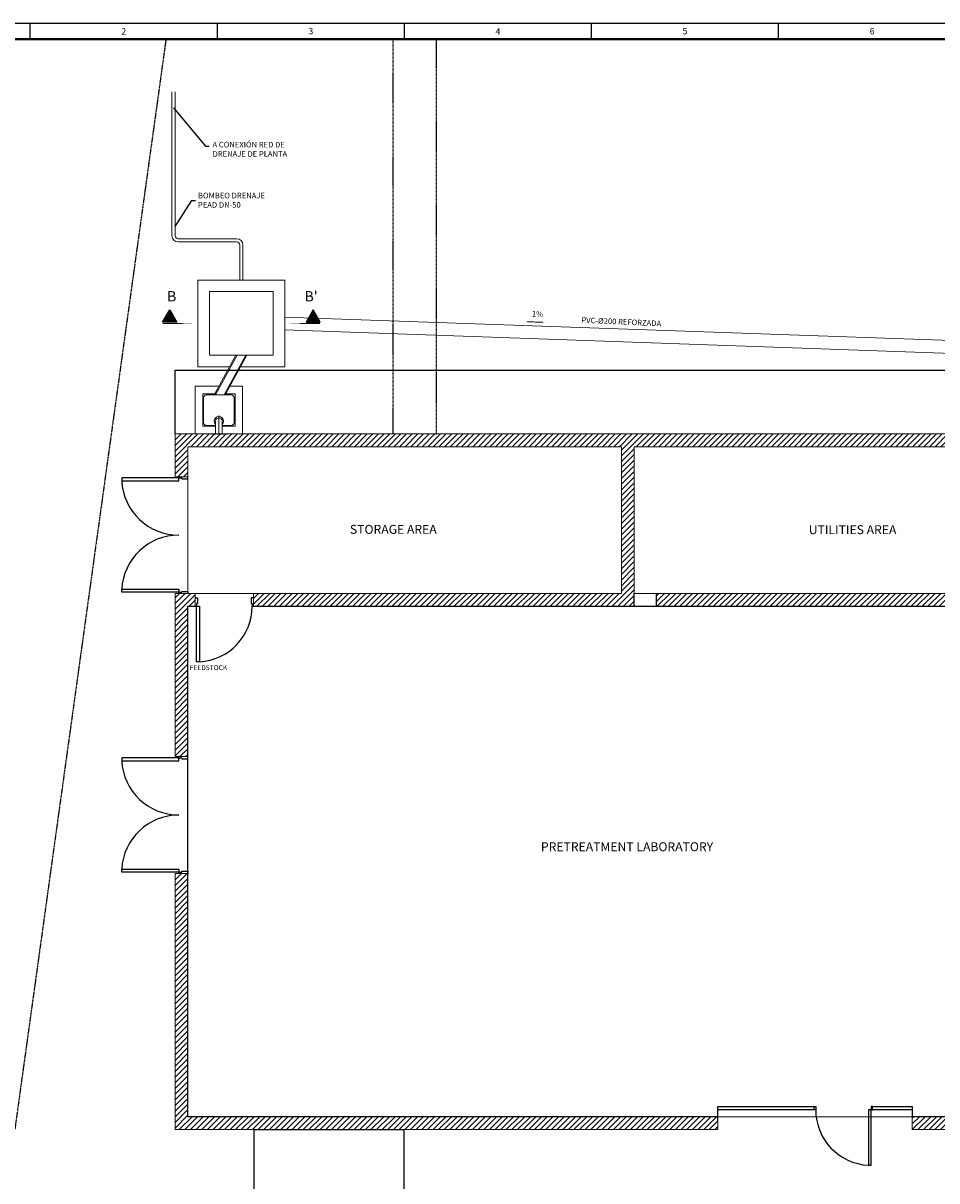
# Model space of a CAD drawing. Units: millimetres. Extents: x -157074 to 41926, y 303 to 30003.
# Drawn here: x 3196 to 17519, y 11610 to 29753 of the extents above; entities that cross this region are included whole.
import ezdxf
from ezdxf.enums import TextEntityAlignment as Align

# ---------------------------------------------------------------- set-up
doc = ezdxf.new("R2010")
doc.units = ezdxf.units.MM
doc.linetypes.add('11240-XREF-PLANTA GENERAL$0$( Dashdot )', pattern=[1.001, 0.5, -0.25, 0.001, -0.25])
doc.linetypes.add('TRAZO_Y_PUNTO', pattern=[1, 0.5, -0.25, 0, -0.25])
for name, color, linetype in [('1', 1, 'Continuous'), ('11240-XREF-PLANTA GENERAL$0$Ejes_Pilares', 7, '11240-XREF-PLANTA GENERAL$0$( Dashdot )'), ('FORMATO', 7, 'Continuous'), ('TEXTO-SIMBOLOS', 7, 'Continuous')]:
    doc.layers.add(name, color=color, linetype=linetype)
doc.layers.add('AZ_COTAS', color=8, linetype='Continuous', lineweight=0)
doc.layers.add('SISTEMA DERRAMES', color=2, linetype='Continuous', lineweight=0)
doc.styles.add('FORMATO', font='comic.ttf')
doc.styles.add('ROMANS', font='ROMANS.shx')
doc.styles.add('SECCION', font='arial.ttf')
doc.dimstyles.new('AZCATEC 1-1', dxfattribs={"dimtxt": 1.5, "dimasz": 2, "dimexe": 1.25, "dimexo": 1.5, "dimgap": 0.4, "dimtad": 1, "dimdec": 0, "dimzin": 0, "dimdsep": 46, "dimtxsty": 'ROMANS', "dimcen": 0.5, "dimclrd": 256, "dimclre": 256, "dimclrt": 2, "dimadec": 0, "dimazin": 0, "dimtfac": 0.5, "dimtdec": 0, "dimtix": 1, "dimtmove": 0, "dimatfit": 3, "dimfxl": 1, "dimtolj": 1, "dimtzin": 0, "dimarcsym": 0})
pattern_1 = [(45, (25727.926, -18766.04), (-44.19417, 44.19417), [])]

# ---------------------------------------------------------------- blocks, each defined once
blk = doc.blocks.new('A$C40671DB5')
at = {"ltscale": 50}
blk.add_hatch(color=256, dxfattribs=at).paths.add_polyline_path([(-92.9, -5), (-70.8, -43.3), (-48.6, -5)])
at = {"ltscale": 50, "const_width": 3}
blk.add_lwpolyline([(0, 0), (-92.9, 0)], close=True, dxfattribs=at)
at = {"ltscale": 50}
blk.add_lwpolyline([(-70.8, -43.3), (-48.6, -5), (-92.9, -5)], close=True, dxfattribs=at)
blk = doc.blocks.new('CORTE FLECHA')
at = {"xscale": 0.1, "yscale": 0.1, "zscale": 0.1, "rotation": 180}
blk.add_blockref('A$C40671DB5', (0, 0), dxfattribs=at)
blk = doc.blocks.new('A$C622836E5')
at = {"layer": 'FORMATO'}
for p, q in [((5, 589), (836, 589)), ((68.64, 584), (68.64, 589)), ((127.29, 584), (127.29, 589)), ((185.93, 584), (185.93, 589)), ((244.57, 584), (244.57, 589)), ((303.21, 584), (303.21, 589))]:
    blk.add_line(p, q, dxfattribs=at)
for points, const_width in [([(831, 584), (10, 584), (10, 10), (831, 10)], 0.75), ([(831, 10), (10, 10), (10, 584), (831, 584)], 0.5)]:
    blk.add_lwpolyline(points, close=True, dxfattribs=dict(at, const_width=const_width))
at = {"layer": 'FORMATO', "style": 'FORMATO'}
for s, p in [('2', (97.96, 586.43)), ('3', (156.61, 586.5)), ('4', (215.25, 586.42)), ('5', (273.89, 586.5)), ('6', (332.54, 586.49))]:
    blk.add_text(s, height=2, dxfattribs=at).set_placement(p, align=Align.MIDDLE_CENTER)

msp = doc.modelspace()

# ---------------------------------------------------------------- hatches: boundary and pattern name
at = {"layer": 'SISTEMA DERRAMES', "linetype": 'ByBlock', "lineweight": 0, "ltscale": 3}
h = msp.add_hatch(dxfattribs=at)
h.set_pattern_fill('ANSI31', color=8, scale=500)
h.set_pattern_definition(pattern_1)
h.paths.add_polyline_path([(12774.837, 20814.696), (12774.837, 22683.945), (12574.837, 22729.286), (12574.837, 20814.696), (6956.934, 20814.696), (7007.512, 20614.696), (12774.837, 20614.696)])
edge = h.paths.add_edge_path()
edge.add_line((6853.786, 20814.696), (6807.284, 20814.696))
edge.add_line((6807.284, 20814.696), (6807.284, 20665.496))
edge.add_arc((5867.487, 20640.096), 940.141, -1.5481619, 1.5481619, ccw=False)
edge.add_line((6807.284, 20614.696), (6904.364, 20614.696))
edge.add_line((6904.364, 20614.696), (6853.786, 20814.696))
h.paths.add_polyline_path([(19772.337, 23314.696), (11577.337, 23314.696), (10444.89, 23314.696), (11327.089, 23114.696), (12574.837, 23114.696), (12574.837, 22729.286), (12774.837, 22683.945), (12774.837, 23114.696), (19572.337, 23114.696), (19572.337, 22643.496), (19648.537, 22643.496), (19772.337, 22643.496)])
h.paths.add_polyline_path([(9992.598, 23314.696), (6503.772, 23314.696), (6916.663, 23114.696), (10874.796, 23114.696)])
h.paths.add_polyline_path([(6331.728, 23286.918), (6375.282, 23114.696), (6687.273, 23114.696)], flags=17)
h.paths.add_polyline_path([(6221.555, 23314.696), (5577.337, 23314.696), (5577.337, 22643.496), (5777.337, 22643.496), (5777.337, 23114.696), (6272.134, 23114.696)])
h.paths.add_polyline_path([(6273.129, 23314.696), (6221.555, 23314.696), (6272.134, 23114.696), (6323.708, 23114.696)])
h.paths.add_polyline_path([(6331.728, 23286.918), (6274.383, 23314.696), (6273.129, 23314.696), (6323.708, 23114.696), (6375.282, 23114.696)])
h.paths.add_polyline_path([(6389.078, 23314.696), (6274.383, 23314.696), (6687.273, 23114.696), (6801.968, 23114.696)])
h.paths.add_polyline_path([(6503.772, 23314.696), (6389.078, 23314.696), (6801.968, 23114.696), (6916.663, 23114.696)])
h.paths.add_polyline_path([(10218.744, 23314.696), (9992.598, 23314.696), (10874.796, 23114.696), (11100.943, 23114.696)])
h.paths.add_polyline_path([(10444.89, 23314.696), (10218.744, 23314.696), (11100.943, 23114.696), (11327.089, 23114.696)])
h.paths.add_polyline_path([(6905.36, 20814.696), (6853.786, 20814.696), (6904.364, 20614.696), (6955.938, 20614.696)])
h.paths.add_polyline_path([(6956.934, 20814.696), (6905.36, 20814.696), (6955.938, 20614.696), (7007.512, 20614.696)])
h = msp.add_hatch(dxfattribs=at)
h.set_pattern_fill('ANSI31', color=8, scale=500)
h.set_pattern_definition(pattern_1)
h.paths.add_polyline_path([(12774.837, 21964.696), (12774.837, 22014.696), (12574.837, 22014.696), (12574.837, 21964.696)])
h.paths.add_polyline_path([(12774.837, 21914.696), (12774.837, 21964.696), (12574.837, 21964.696), (12574.837, 21914.696)])
h = msp.add_hatch(dxfattribs=at)
h.set_pattern_fill('ANSI31', color=8, scale=500)
h.set_pattern_definition(pattern_1)
h.paths.add_polyline_path([(5577.337, 20374.784), (5777.337, 20374.784), (5777.337, 20614.696), (5892.884, 20614.696), (5892.884, 20814.696), (5577.337, 20814.696)])
h.paths.add_polyline_path([(5777.337, 20376.678), (5577.337, 20369.137), (5577.337, 18257.432), (5777.337, 18257.432)])
h = msp.add_hatch(dxfattribs=at)
h.set_pattern_fill('ANSI31', color=8, scale=500)
h.set_pattern_definition(pattern_1)
h.paths.add_polyline_path([(19772.337, 12414.696), (19772.337, 20814.696), (13124.837, 20814.696), (13124.837, 20614.696), (19572.337, 20614.696), (19572.337, 12614.696), (17134.164, 12614.696), (17134.164, 12414.696)])
h = msp.add_hatch(dxfattribs=at)
h.set_pattern_fill('ANSI31', color=8, scale=500)
h.set_pattern_definition(pattern_1)
h.paths.add_polyline_path([(5577.337, 12414.696), (14086.164, 12414.696), (14086.164, 12614.696), (5777.337, 12614.696), (5777.337, 16428.632), (5577.337, 16428.632)])

# ---------------------------------------------------------------- linework, layer by layer
for p, q in [((12774.837, 20614.696), (12774.837, 20814.696)), ((13124.837, 20614.696), (13124.837, 20814.696)), ((14086.164, 12521.863), (14086.164, 12775.863)), ((14086.164, 12775.863), (15619.235, 12775.863)), ((14086.164, 12775.863), (15619.235, 12775.863)), ((15619.235, 12725.063), (14086.164, 12725.063)), ((15619.235, 12725.063), (14086.164, 12725.063)), ((15597.464, 12725.063), (15597.464, 12775.863)), ((17134.164, 12725.063), (16446.55, 12725.063)), ((17134.164, 12725.063), (16446.55, 12725.063)), ((16490.093, 12775.863), (17134.164, 12775.863)), ((16490.093, 12775.863), (17134.164, 12775.863)), ((16511.864, 12725.063), (16511.864, 12775.863)), ((17134.164, 12775.863), (17134.164, 12626.049))]:
    msp.add_line(p, q)
at = {"color": 1}
msp.add_lwpolyline([(5577.378, 23314.696), (5577.378, 24314.696), (21772.337, 24314.696, -0.414213562), (22272.337, 23814.696), (22272.337, 20713.699)], format="xyb", dxfattribs=at)
for points in [[(5637.378, 22624.835), (4741.639, 22624.835), (4741.639, 22578.182), (5637.378, 22578.182)], [(5637.378, 20833.357), (4741.639, 20833.357), (4741.639, 20880.01), (5637.378, 20880.01)], [(5958.199, 20614.696), (5958.199, 19743.839), (5914.656, 19743.839), (5914.656, 20614.696)], [(5637.378, 18238.77), (4741.639, 18238.77), (4741.639, 18192.117), (5637.378, 18192.117)], [(5637.378, 16447.293), (4741.639, 16447.293), (4741.639, 16493.946), (5637.378, 16493.946)], [(16446.55, 12725.063), (16446.55, 11854.206), (16490.093, 11854.206), (16490.093, 12725.063)]]:
    msp.add_lwpolyline(points, close=True)
for points in [[(5637.378, 22643.496), (5637.378, 22624.835), (5684.031, 22624.835), (5684.031, 22610.839), (5777.337, 22610.839), (5777.337, 22643.496)], [(5637.378, 20814.696), (5637.378, 20833.357), (5684.031, 20833.357), (5684.031, 20847.353), (5777.337, 20847.353), (5777.337, 20814.696)], [(5892.884, 20745.324), (5927.719, 20745.324), (5927.719, 20658.239), (5914.656, 20658.239), (5914.656, 20614.696), (5892.884, 20614.696)], [(6807.284, 20745.324), (6772.45, 20745.324), (6772.45, 20658.239), (6785.513, 20658.239), (6785.513, 20614.696), (6807.284, 20614.696)], [(14086.164, 12614.696), (5777.337, 12614.696), (5777.337, 20614.696), (5892.884, 20614.696)], [(6807.284, 20614.696), (19572.337, 20614.696), (19572.337, 12614.696), (17134.164, 12614.696)], [(5637.378, 18257.432), (5637.378, 18238.77), (5684.031, 18238.77), (5684.031, 18224.774), (5777.337, 18224.774), (5777.337, 18257.432)], [(5637.378, 16428.632), (5637.378, 16447.293), (5684.031, 16447.293), (5684.031, 16461.289), (5777.337, 16461.289), (5777.337, 16428.632)], [(15597.464, 12775.863), (15619.235, 12775.863), (15619.235, 12775.863), (15619.235, 12775.863), (15619.235, 12725.063), (15597.464, 12725.063)], [(16511.864, 12775.863), (16490.093, 12775.863), (16490.093, 12775.863), (16490.093, 12775.863), (16490.093, 12725.063), (16511.864, 12725.063)]]:
    msp.add_lwpolyline(points)
msp.add_lwpolyline([(6817.059, 9916.236), (6817.059, 12414.696), (9165.611, 12414.696), (9165.611, 9916.236)], dxfattribs=at)
for centre, radius, start, end in [((5636.162, 22624.834), 895.739, 182.9854532, 270.0777624), ((5636.162, 20833.358), 895.739, 89.9222376, 177.0145468), ((5913.568, 20614.641), 871.945, 272.9339824, 0.003619), ((5636.162, 18238.77), 895.739, 182.9854532, 270.0777624), ((5636.162, 16447.294), 895.739, 89.9222376, 177.0145468), ((16491.18, 12725.008), 871.945, 179.996381, 267.0660176)]:
    msp.add_arc(centre, radius, start, end, dxfattribs=at)
at = {"layer": '1', "linetype": 'TRAZO_Y_PUNTO'}
msp.add_line((6144.697, 23314.696), (6404.069, 23314.696), dxfattribs=at)
at = {"layer": '11240-XREF-PLANTA GENERAL$0$Ejes_Pilares', "color": 1}
for p, q in [((8997.804, 23314.399), (8997.804, 29502.508)), ((9674.791, 23307.683), (9674.791, 29502.508))]:
    msp.add_line(p, q, dxfattribs=at)
at = {"layer": '11240-XREF-PLANTA GENERAL$0$Ejes_Pilares', "color": 1, "extrusion": (0, 0, -1), "flags": 128}
msp.add_lwpolyline([(-5435.58, 29502.508), (-3065.632, 12414.696)], dxfattribs=at)
at = {"layer": 'SISTEMA DERRAMES', "linetype": 'ByBlock', "lineweight": 0, "ltscale": 3}
for p, q in [((6549.005, 24546.989), (6211.618, 23929.311)), ((6531.731, 24546.989), (6275.012, 24076.995)), ((6685.374, 24546.989), (6346.336, 23926.287)), ((6702.648, 24546.989), (6363.609, 23926.287)), ((5890.651, 24061.287), (5890.651, 23314.696)), ((5890.651, 24061.287), (6266.432, 24061.287)), ((6210.298, 23958.517), (6192.693, 23926.287)), ((6198.314, 23936.578), (6275.012, 24076.995)), ((6217.806, 23972.264), (6275.012, 24076.995)), ((6363.609, 23926.287), (6406.653, 24005.091)), ((6363.609, 23926.287), (6406.653, 24005.091)), ((6437.349, 24061.287), (6637.178, 24061.287)), ((6637.178, 24061.287), (6637.178, 23314.696)), ((6010.651, 23941.288), (6010.651, 23434.695)), ((6010.651, 23941.288), (6200.887, 23941.288)), ((6025.65, 23886.287), (6025.65, 23489.734)), ((6065.649, 23926.287), (6278.151, 23926.287)), ((6278.151, 23926.287), (6462.143, 23926.287)), ((6371.803, 23941.288), (6517.179, 23941.288)), ((6502.181, 23886.287), (6502.181, 23489.734)), ((6517.179, 23941.288), (6517.179, 23434.695)), ((6010.651, 23434.695), (6212.542, 23434.695)), ((6065.649, 23449.693), (6212.542, 23449.693)), ((6212.542, 23325.648), (6212.542, 23514.817)), ((6315.725, 23325.648), (6315.725, 23514.817)), ((6315.725, 23449.693), (6462.143, 23449.693)), ((6315.725, 23434.695), (6517.179, 23434.695)), ((5890.651, 23314.696), (6189.135, 23314.696)), ((6212.542, 23325.648), (6212.542, 23314.696)), ((6315.725, 23325.648), (6315.725, 23314.696)), ((6339.134, 23314.696), (6637.178, 23314.696)), ((5777.337, 20814.696), (5777.337, 23114.696)), ((5777.337, 23114.696), (12574.837, 23114.696)), ((12574.837, 23114.696), (12574.837, 20814.696)), ((5853.537, 20814.696), (5701.137, 20814.696)), ((5853.537, 20814.696), (5701.137, 20814.696)), ((5892.884, 20817.896), (5892.884, 20614.696)), ((5892.884, 20817.896), (5892.884, 20614.696)), ((6807.284, 20817.896), (6807.284, 20665.496)), ((6807.284, 20817.896), (6807.284, 20614.696)), ((5777.337, 18257.432), (5577.337, 18257.432)), ((5777.337, 18257.432), (5577.337, 18257.432))]:
    msp.add_line(p, q, dxfattribs=at)
for points in [[(5527.998, 26424.105), (5527.998, 28677.384)], [(5577.998, 26424.105), (5577.998, 28677.384)], [(6592.189, 25726.989), (6592.189, 26273.657)], [(6642.189, 25726.989), (6642.189, 26273.657)], [(7297.189, 24366.989), (7297.189, 24366.989), (7297.189, 25726.989), (5937.189, 25726.989), (5937.189, 24366.989), (6433.412, 24366.989)], [(7300.713, 25146.927), (19242.751, 24725.829)], [(7293.665, 24947.051), (19235.703, 24525.953)], [(6604.329, 24366.989), (7297.189, 24366.989)], [(6264.133, 23605.614), (6264.133, 23314.696)], [(5777.337, 22643.496), (5577.337, 22643.496), (5577.337, 23314.696), (11577.337, 23314.696)], [(19572.337, 22643.496), (19772.337, 22643.496), (19772.337, 23314.696), (11577.337, 23314.696)], [(12774.837, 23114.696), (12774.837, 20814.696)], [(19572.337, 20814.696), (19572.337, 23114.696), (12774.837, 23114.696)], [(5577.337, 20369.137), (5577.337, 20814.696), (12574.837, 20814.696)], [(12774.837, 20814.696), (19772.337, 20814.696), (19772.337, 12414.696), (17134.164, 12414.696), (17134.164, 12625.051)], [(5892.884, 20614.696), (5777.337, 20614.696), (5777.337, 12614.696), (19572.337, 12614.696), (19572.337, 20614.696), (6807.284, 20614.696)], [(5577.337, 18257.432), (5577.337, 20369.137)], [(14086.164, 12625.051), (14086.164, 12414.696), (5577.337, 12414.696), (5577.337, 16428.632), (5777.337, 16428.632)]]:
    msp.add_lwpolyline(points, dxfattribs=at)
for points in [[(5527.998, 26565.473), (5527.998, 26424.105, 0.414213562), (5627.998, 26324.105), (5715.196, 26324.105)], [(5577.998, 26565.473), (5577.998, 26424.105, 0.414213562), (5627.998, 26374.105), (5715.196, 26374.105)], [(6592.189, 26132.737), (6592.189, 26274.105, 0.414213562), (6542.189, 26324.105), (5671.597, 26324.105)], [(6642.189, 26132.737), (6642.189, 26274.105, 0.414213562), (6542.189, 26374.105), (5715.196, 26374.105)]]:
    msp.add_lwpolyline(points, format="xyb", dxfattribs=at)
msp.add_lwpolyline([(6117.189, 24546.989), (7117.189, 24546.989), (7117.189, 25546.989), (6117.189, 25546.989)], close=True, dxfattribs=at)
for centre, radius, start, end in [((6065.649, 23886.287), 40, 90, 180), ((6462.181, 23886.287), 40, 0, 90.00001), ((6264.133, 23514.817), 72.448, 315.4087323, 224.5932359), ((6065.649, 23489.696), 40, 180, 270), ((6264.133, 23514.817), 51.592, 0, 180.3334342), ((6462.181, 23489.696), 40, 270, 0)]:
    msp.add_arc(centre, radius, start, end, dxfattribs=at)
at = {"layer": 'TEXTO-SIMBOLOS', "linetype": 'ByBlock', "ltscale": 350}
msp.add_lwpolyline([(11348.91, 25064.399, 15, 15, 0), (11194.883, 25069.831, 75, 0, 0), (11081.599, 25073.825, 0, 0, 0)], format="xyseb", dxfattribs=at)

# ---------------------------------------------------------------- block references
at = {"layer": 'SISTEMA DERRAMES', "linetype": 'ByBlock', "lineweight": 0, "ltscale": 3, "xscale": 50, "yscale": 50, "zscale": 50}
msp.add_blockref('A$C622836E5', (-124.049, 302.8), dxfattribs=at)
at = {"layer": 'TEXTO-SIMBOLOS', "linetype": 'ByBlock', "ltscale": 350, "yscale": 50, "zscale": 50}
for p, xscale in [((5847.261, 25043.724), -50), ((7387.117, 25043.724), 50)]:
    msp.add_blockref('CORTE FLECHA', p, dxfattribs=dict(at, xscale=xscale))

# ---------------------------------------------------------------- texts
at = {"insert": (6100.718, 19690.123), "char_height": 76.19981, "attachment_point": 1}
msp.add_mtext_dynamic_manual_height_columns('\\pxqc;{\\Fromans|c0;FEEDSTOCK}', width=0.98222, gutter_width=1, heights=[0.201], dxfattribs=at)
at = {"layer": 'TEXTO-SIMBOLOS', "color": 2, "linetype": 'ByBlock', "ltscale": 350, "char_height": 87.5, "attachment_point": 4, "style": 'ROMANS'}
for s, insert in [('A CONEXIÓN RED DE \\PDRENAJE DE PLANTA', (6164.683, 27764.561)), ('BOMBEO DRENAJE\\PPEAD DN-50', (5936.788, 26966.21))]:
    msp.add_mtext(s, dxfattribs=dict(at, insert=insert))
at = {"layer": 'TEXTO-SIMBOLOS', "color": 3, "attachment_point": 5, "style": 'SECCION'}
for s, insert, char_height in [('B', (5524.751, 25450.95), 162.5), ("B'", (7709.628, 25450.95), 162.5), ('STORAGE AREA', (8998.852, 21801.654), 140), ('UTILITIES AREA', (16197.861, 21796.433), 140), ('PRETREATMENT LABORATORY', (12662.326, 16827.777), 140)]:
    msp.add_mtext(s, dxfattribs=dict(at, insert=insert, char_height=char_height))
at = {"layer": 'TEXTO-SIMBOLOS', "color": 2, "linetype": 'ByBlock', "ltscale": 350, "char_height": 87.5, "attachment_point": 4, "style": 'ROMANS'}
for s, insert, rotation in [('1%', (11170.89, 25187.309), 357.980483), ('PVC-%%C200 REFORZADA', (11946.495, 25090.219), 357.4112485)]:
    msp.add_mtext(s, dxfattribs=dict(at, insert=insert, rotation=rotation))

# ---------------------------------------------------------------- leaders
at = {"layer": 'AZ_COTAS', "linetype": 'ByBlock', "ltscale": 350}
for points in [[(5551.963, 28425.361), (6052.622, 27826.349), (6112.527, 27826.349)], [(5577.998, 26565.473), (5838.746, 26971.981), (5898.651, 26971.981)]]:
    msp.add_leader(points, dimstyle='AZCATEC 1-1', dxfattribs=at)

doc.saveas('drawing.dxf')
